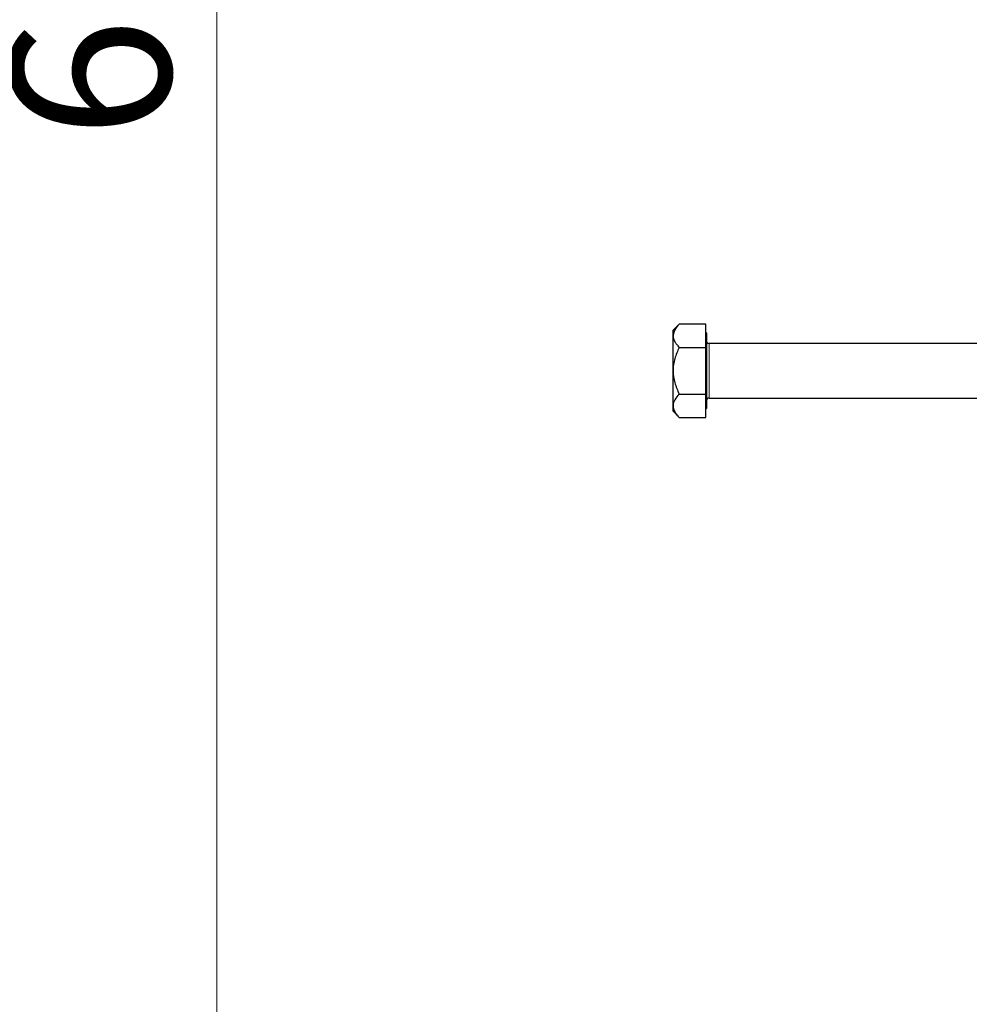
# Model space of a CAD drawing. Units: millimetres. Extents: x 0 to 420, y 0 to 297.
# Drawn here: x 40 to 61, y 197 to 219 of the extents above; entities that cross this region are included whole.
import ezdxf

# ---------------------------------------------------------------- set-up
doc = ezdxf.new("R2010")
doc.units = ezdxf.units.MM
doc.linetypes.add('HIDDEN', pattern=[1.905, 1.27, -0.635])
doc.styles.add('SLDTEXTSTYLE0', font='TXT', dxfattribs={"width": 0.605})
doc.dimstyles.new('SLDDIMSTYLE1', dxfattribs={"dimtxt": 3.5, "dimasz": 3.5, "dimexe": 0, "dimexo": 0.0625, "dimgap": 0.875, "dimtad": 1, "dimlfac": 10, "dimrnd": 1e-09, "dimzin": 12, "dimdsep": 46, "dimtxsty": 'SLDTEXTSTYLE0', "dimsah": 1, "dimcen": 0.09, "dimadec": 0, "dimazin": 3, "dimtfac": 1, "dimtdec": 3, "dimtofl": 0, "dimtmove": 0, "dimatfit": 3, "dimfxl": 0, "dimfrac": 2, "dimtolj": 1, "dimtzin": 12, "dimarcsym": 0})

# ---------------------------------------------------------------- blocks, each defined once
blk = doc.blocks.new('_D_6')
at = {"color": 7, "linetype": 'Continuous', "lineweight": 0}
for p, q in [((67.33, 251.747), (43.412, 251.747)), ((44.412, 251.747), (44.412, 188.947)), ((64.522, 188.947), (43.412, 188.947))]:
    blk.add_line(p, q, dxfattribs=at)
at = {"color": 7, "linetype": 'Continuous', "lineweight": 18}
for points in [[(44.412, 251.747), (43.874, 248.247), (44.951, 248.247)], [(44.412, 188.947), (44.95, 192.447), (43.874, 192.447)]]:
    blk.add_solid(points, dxfattribs=at)
at = {"color": 7, "linetype": 'Continuous', "lineweight": 18, "insert": (39.9, 216.337), "char_height": 3.5, "attachment_point": 1, "rotation": 90, "style": 'SLDTEXTSTYLE0'}
blk.add_mtext('628', dxfattribs=at)

msp = doc.modelspace()

# ---------------------------------------------------------------- linework, layer by layer
at = {"color": 7, "linetype": 'Continuous', "lineweight": 25}
for p, q in [((54.5491544, 212.2709681), (54.4120124, 212.133826)), ((55.1290124, 212.2709681), (54.5491544, 212.2709681)), ((55.1290124, 211.759147), (55.1290124, 212.2709681)), ((54.4120124, 212.0150576), (54.4120124, 212.133826)), ((55.1440124, 212.078826), (55.1290124, 212.078826)), ((55.1440124, 212.078826), (55.1440124, 210.415826)), ((54.4120124, 211.247326), (54.4120124, 212.0150576)), ((64.0740124, 211.847326), (55.2040124, 211.847326)), ((54.5491544, 211.759147), (55.1290124, 211.759147)), ((55.1290124, 210.735505), (55.1290124, 211.759147)), ((54.4120124, 210.4795945), (54.4120124, 211.247326)), ((54.5491544, 210.735505), (55.1290124, 210.735505)), ((55.1290124, 210.223684), (55.1290124, 210.735505)), ((55.2040124, 210.647326), (64.0740124, 210.647326)), ((54.4120124, 210.360826), (54.4120124, 210.4795945)), ((54.4120124, 210.360826), (54.5491544, 210.223684)), ((55.1290124, 210.415826), (55.1440124, 210.415826)), ((54.5491544, 210.223684), (55.1290124, 210.223684))]:
    msp.add_line(p, q, dxfattribs=at)
at = {"color": 7, "linetype": 'HIDDEN', "lineweight": 18}
for p, q in [((54.4120124, 212.0150575), (54.4660077, 212.1704556)), ((55.2040124, 211.847326), (55.2040124, 211.247326)), ((55.2040124, 211.8461421), (55.2040124, 210.64851)), ((55.2040124, 211.247326), (55.2040124, 210.647326))]:
    msp.add_line(p, q, dxfattribs=at)
at = {"color": 8, "linetype": 'Continuous', "lineweight": 18}
msp.add_line((55.2040124, 210.647326), (55.2040124, 211.847326), dxfattribs=at)
at = {"color": 7, "linetype": 'Continuous', "lineweight": 25}
for centre, start, end in [((55.2040124, 211.907326), 180, 270), ((55.2040124, 210.587326), 90, 180)]:
    msp.add_arc(centre, 0.06, start, end, dxfattribs=at)
for points in [[(54.5491544, 212.2709681), (54.5090494, 212.230863), (54.4749669, 212.1898509), (54.4385115, 212.1261234), (54.4288304, 212.1045088), (54.4155614, 212.0603618), (54.4120124, 212.0376976), (54.4120124, 212.0150576)], [(54.4120124, 212.0150576), (54.4120124, 211.9701222), (54.4258404, 211.926388), (54.462374, 211.8621584), (54.4771977, 211.8409436), (54.510558, 211.7994929), (54.5291339, 211.7791675), (54.5491544, 211.759147)], [(54.5491544, 211.759147), (54.5090494, 211.6789369), (54.4749669, 211.5969126), (54.4385115, 211.4694576), (54.4288304, 211.4262284), (54.4155614, 211.3379345), (54.4120124, 211.292606), (54.4120124, 211.247326)], [(54.4120124, 211.247326), (54.4120124, 211.1574553), (54.4258404, 211.0699869), (54.462374, 210.9415278), (54.4771977, 210.8990982), (54.510558, 210.8161967), (54.5291339, 210.775546), (54.5491544, 210.735505)], [(54.5491544, 210.735505), (54.5090494, 210.6954), (54.4749669, 210.6543878), (54.4385115, 210.5906603), (54.4288304, 210.5690457), (54.4155614, 210.5248988), (54.4120124, 210.5022345), (54.4120124, 210.4795945)], [(54.4120124, 210.4795945), (54.4120124, 210.4346591), (54.4258404, 210.3909249), (54.462374, 210.3266954), (54.4771977, 210.3054806), (54.510558, 210.2640298), (54.5291339, 210.2437045), (54.5491544, 210.223684)]]:
    msp.add_open_spline(points, degree=3, knots=[0, 0, 0, 0, 0.5, 0.5, 0.75, 0.75, 1, 1, 1, 1], dxfattribs=at)
at = {"color": 7, "linetype": 'HIDDEN', "lineweight": 18}
msp.add_open_spline([(54.4660077, 210.3241964), (54.4642895, 210.326248), (54.4318272, 210.3650109), (54.4153217, 210.418467), (54.4125917, 210.4688945), (54.4120124, 210.4795945)], degree=3, knots=[0, 0, 0, 0, 0.0421705935, 0.7967627547, 1, 1, 1, 1], dxfattribs=at)

# ---------------------------------------------------------------- dimensions: what is measured, and where the dimension line sits
at = {"color": 7, "linetype": 'Continuous', "lineweight": 18}
dim = msp.add_linear_dim(base=(44.4119976, 188.9473501), p1=(67.4304277, 251.747326), p2=(64.6219054, 188.9473361), angle=89.99996028, dimstyle='SLDDIMSTYLE1', dxfattribs=at)
dim.commit()
dim.dimension.update_dxf_attribs({"geometry": '_D_6', "text_midpoint": (44.4120193, 220.347346), "dimtype": 160})

doc.saveas('drawing.dxf')
